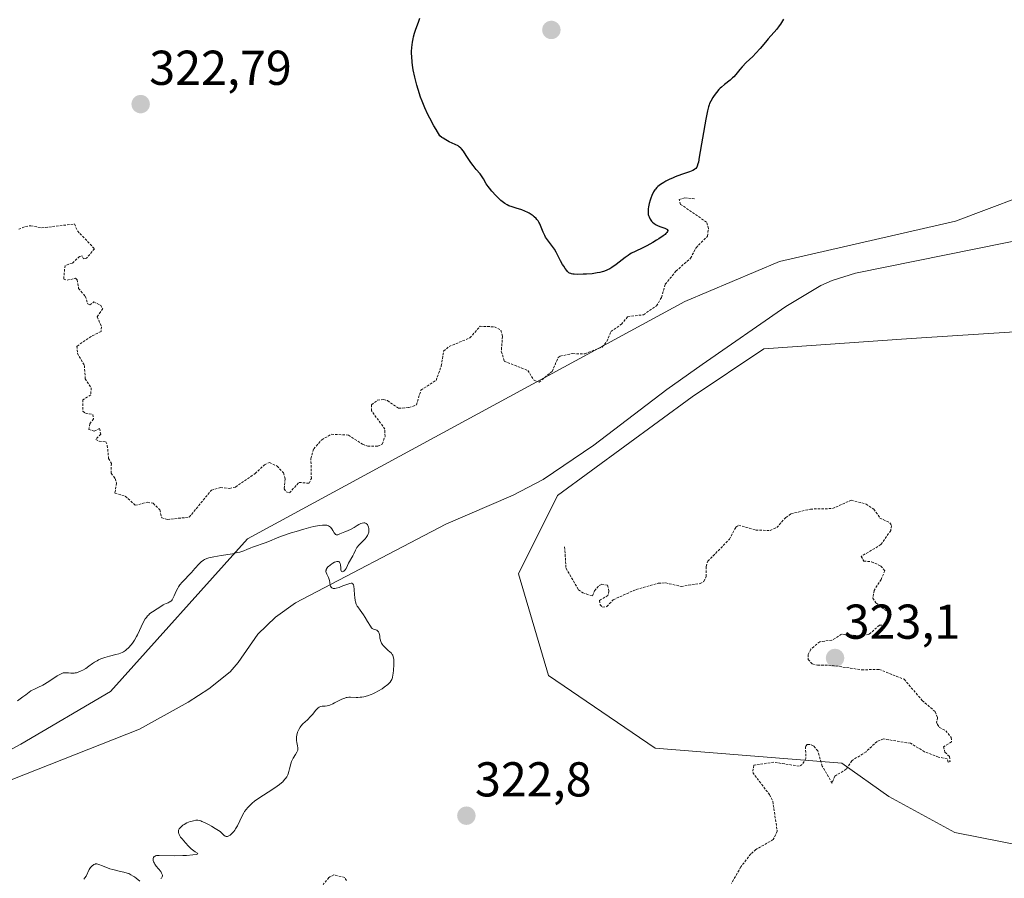
# Model space of a CAD drawing. Units: metres. Extents: x 629022 to 632507, y 4669471 to 4671848.
# Drawn here: x 630415 to 630617, y 4670963 to 4671138 of the extents above; entities that cross this region are included whole.
import ezdxf
from ezdxf.enums import TextEntityAlignment as Align

# ---------------------------------------------------------------- set-up
doc = ezdxf.new("R2010")
doc.units = ezdxf.units.M
doc.header["$MEASUREMENT"] = 0
doc.linetypes.add('TRAZOS', pattern=[0.75, 0.5, -0.25])
for name, color, linetype, lineweight in [('Carátula', 7, 'Continuous', 5), ('Corriente natural lineal', 142, 'Continuous', 13), ('Curva de nivel auxiliar', 36, 'TRAZOS', 0), ('Curva de nivel maestra', 36, 'Continuous', 30), ('Curva de nivel normal', 36, 'Continuous', 0), ('Matorral', 135, 'Continuous', 0), ('Matorral CxS', 135, 'Continuous', 0), ('Punto de cota en terreno', 7, 'Continuous', 0), ('Rótulo de punto de cota en terreno', 19, 'Continuous', 0), ('Suelo desnudo', 252, 'Continuous', 0), ('Suelo desnudo CxS', 43, 'Continuous', 0)]:
    doc.layers.add(name, color=color, linetype=linetype, lineweight=lineweight)
doc.styles.add('Arial', font='txt', dxfattribs={"height": 0.2})

# ---------------------------------------------------------------- blocks, each defined once
blk = doc.blocks.new('*U171')
at = {"layer": 'Curva de nivel normal', "color": 36, "linetype": 'Continuous', "lineweight": 0}
for points in [[(630428.39, 4670962.37, 320), (630428.63, 4670962.69, 320), (630428.84, 4670963.05, 320), (630429.49, 4670964.35, 320), (630429.76, 4670964.76, 320), (630429.9, 4670964.94, 320), (630430.12, 4670965.16, 320), (630430.34, 4670965.33, 320), (630430.45, 4670965.4, 320), (630430.69, 4670965.48, 320), (630430.81, 4670965.51, 320), (630431.06, 4670965.51, 320), (630431.24, 4670965.49, 320), (630431.65, 4670965.36, 320), (630432.01, 4670965.22, 320), (630432.88, 4670964.84, 320), (630433.69, 4670964.55, 320), (630434.32, 4670964.37, 320), (630435.65, 4670964.06, 320), (630436.58, 4670963.84, 320), (630437.27, 4670963.65, 320), (630437.59, 4670963.53, 320), (630438.04, 4670963.32, 320), (630438.5, 4670963.04, 320), (630438.75, 4670962.86, 320), (630439.1, 4670962.59, 320), (630439.85, 4670962, 320)], [(630444.18, 4670962.52, 320), (630444.28, 4670962.6, 320), (630444.45, 4670962.88, 320), (630444.48, 4670963.09, 320), (630444.46, 4670963.25, 320), (630444.38, 4670963.52, 320), (630444.31, 4670963.66, 320), (630444.12, 4670963.96, 320), (630443.22, 4670965.07, 320), (630442.93, 4670965.47, 320), (630442.82, 4670965.67, 320), (630442.68, 4670965.95, 320), (630442.59, 4670966.23, 320), (630442.56, 4670966.36, 320), (630442.55, 4670966.59, 320), (630442.56, 4670966.7, 320), (630442.62, 4670966.85, 320), (630442.79, 4670967.04, 320), (630442.97, 4670967.14, 320), (630443.09, 4670967.18, 320), (630443.29, 4670967.23, 320), (630443.83, 4670967.26, 320), (630446.9, 4670967.18, 320), (630448.63, 4670967.22, 320), (630449.39, 4670967.26, 320), (630450.7, 4670967.36, 320), (630451.36, 4670967.45, 320), (630451.56, 4670967.5, 320), (630451.7, 4670967.61, 320), (630451.62, 4670967.71, 320), (630451.17, 4670968.03, 320), (630450.66, 4670968.4, 320), (630450.38, 4670968.63, 320), (630449.78, 4670969.19, 320), (630449.18, 4670969.82, 320), (630448.48, 4670970.65, 320), (630448.2, 4670971.03, 320), (630447.91, 4670971.52, 320), (630447.81, 4670971.73, 320), (630447.77, 4670971.86, 320), (630447.73, 4670972.1, 320), (630447.74, 4670972.31, 320), (630447.78, 4670972.45, 320), (630447.91, 4670972.72, 320), (630448.02, 4670972.86, 320), (630448.31, 4670973.15, 320), (630448.66, 4670973.43, 320), (630448.92, 4670973.61, 320), (630449.48, 4670973.91, 320), (630450.12, 4670974.18, 320), (630450.53, 4670974.31, 320), (630450.8, 4670974.37, 320), (630451.29, 4670974.45, 320), (630451.73, 4670974.46, 320), (630451.96, 4670974.43, 320), (630452.34, 4670974.33, 320), (630452.57, 4670974.24, 320), (630453.11, 4670974, 320), (630454.03, 4670973.53, 320), (630454.53, 4670973.24, 320), (630455.29, 4670972.79, 320), (630455.98, 4670972.34, 320), (630456.27, 4670972.13, 320), (630456.59, 4670971.87, 320), (630457.05, 4670971.44, 320), (630457.3, 4670971.23, 320), (630457.54, 4670971.13, 320), (630457.67, 4670971.12, 320), (630457.8, 4670971.14, 320), (630458.09, 4670971.26, 320), (630458.33, 4670971.41, 320), (630458.71, 4670971.74, 320), (630459.1, 4670972.17, 320), (630459.28, 4670972.43, 320), (630459.46, 4670972.71, 320), (630459.81, 4670973.33, 320), (630460.8, 4670975.37, 320), (630461.12, 4670975.95, 320), (630461.29, 4670976.24, 320), (630461.58, 4670976.66, 320), (630461.93, 4670977.09, 320), (630462.13, 4670977.31, 320), (630462.6, 4670977.75, 320), (630462.86, 4670977.98, 320), (630463.32, 4670978.34, 320), (630464.39, 4670979.09, 320), (630466.83, 4670980.67, 320), (630467.95, 4670981.43, 320), (630468.44, 4670981.79, 320), (630468.85, 4670982.14, 320), (630469.09, 4670982.36, 320), (630469.48, 4670982.78, 320), (630469.65, 4670982.98, 320), (630469.91, 4670983.37, 320), (630470.11, 4670983.75, 320), (630470.21, 4670983.99, 320), (630470.37, 4670984.47, 320), (630470.51, 4670985.01, 320), (630470.76, 4670986.04, 320), (630470.9, 4670986.52, 320), (630470.99, 4670986.75, 320), (630471.2, 4670987.17, 320), (630471.68, 4670987.92, 320), (630471.98, 4670988.4, 320), (630472.05, 4670988.54, 320), (630472.15, 4670988.82, 320), (630472.19, 4670989.09, 320), (630472.19, 4670989.28, 320), (630472.14, 4670989.68, 320), (630472, 4670990.4, 320), (630471.94, 4670990.81, 320), (630471.91, 4670991.26, 320), (630471.92, 4670991.5, 320), (630471.99, 4670991.94, 320), (630472.04, 4670992.16, 320), (630472.14, 4670992.5, 320), (630472.36, 4670993.01, 320), (630472.65, 4670993.51, 320), (630472.83, 4670993.75, 320), (630473.22, 4670994.19, 320), (630474.13, 4670995.03, 320), (630474.8, 4670995.68, 320), (630475.19, 4670996.13, 320), (630475.88, 4670997.01, 320), (630476.2, 4670997.35, 320), (630476.36, 4670997.49, 320), (630476.52, 4670997.6, 320), (630476.84, 4670997.74, 320), (630477.16, 4670997.8, 320), (630477.77, 4670997.84, 320), (630478.16, 4670997.88, 320), (630478.36, 4670997.92, 320), (630478.71, 4670998.03, 320), (630479.35, 4670998.32, 320), (630479.71, 4670998.5, 320), (630480.51, 4670998.92, 320), (630481.16, 4670999.23, 320), (630481.78, 4670999.48, 320), (630482.08, 4670999.57, 320), (630482.27, 4670999.61, 320), (630482.63, 4670999.66, 320), (630482.97, 4670999.67, 320), (630484.15, 4670999.6, 320), (630484.43, 4670999.59, 320), (630484.97, 4670999.63, 320), (630485.26, 4670999.67, 320), (630485.71, 4670999.76, 320), (630486.43, 4670999.95, 320), (630487.18, 4671000.21, 320), (630487.56, 4671000.37, 320), (630487.94, 4671000.55, 320), (630488.7, 4671000.96, 320), (630489.41, 4671001.39, 320), (630489.85, 4671001.68, 320), (630490.57, 4671002.22, 320), (630490.95, 4671002.56, 320), (630491.1, 4671002.72, 320), (630491.31, 4671003.04, 320), (630491.42, 4671003.26, 320), (630491.47, 4671003.42, 320), (630491.56, 4671003.78, 320), (630491.69, 4671004.55, 320), (630491.76, 4671005.13, 320), (630491.84, 4671006.33, 320), (630491.85, 4671007.08, 320), (630491.82, 4671007.43, 320), (630491.71, 4671007.93, 320), (630491.59, 4671008.25, 320), (630491.51, 4671008.41, 320), (630491.37, 4671008.64, 320), (630490.64, 4671009.24, 320), (630490.25, 4671009.6, 320), (630490.02, 4671009.83, 320), (630489.66, 4671010.25, 320), (630489.45, 4671010.54, 320), (630489.33, 4671010.72, 320), (630489.16, 4671011.06, 320), (630489.02, 4671011.5, 320), (630488.97, 4671011.76, 320), (630488.93, 4671012.2, 320), (630488.9, 4671012.42, 320), (630488.81, 4671012.78, 320), (630488.69, 4671013.06, 320), (630488.51, 4671013.27, 320), (630488.34, 4671013.38, 320), (630488.13, 4671013.44, 320), (630487.82, 4671013.51, 320), (630487.66, 4671013.56, 320), (630487.4, 4671013.71, 320), (630487.28, 4671013.83, 320), (630487.02, 4671014.18, 320), (630486.46, 4671015.16, 320), (630485.99, 4671015.99, 320), (630485.64, 4671016.51, 320), (630484.92, 4671017.47, 320), (630484.46, 4671018.12, 320), (630484.34, 4671018.32, 320), (630484.14, 4671018.73, 320), (630484, 4671019.15, 320), (630483.93, 4671019.44, 320), (630483.83, 4671020.07, 320), (630483.78, 4671020.6, 320), (630483.69, 4671021.69, 320), (630483.61, 4671022.36, 320), (630483.54, 4671022.65, 320), (630483.49, 4671022.75, 320), (630483.41, 4671022.88, 320), (630483.22, 4671022.97, 320), (630483.11, 4671022.98, 320), (630482.8, 4671022.94, 320), (630482.4, 4671022.81, 320), (630481.41, 4671022.42, 320), (630480.64, 4671022.13, 320), (630480.03, 4671021.96, 320), (630479.76, 4671021.91, 320), (630479.41, 4671021.91, 320), (630479.13, 4671022.01, 320), (630478.97, 4671022.18, 320), (630478.88, 4671022.36, 320), (630478.81, 4671022.58, 320), (630478.72, 4671023.11, 320), (630478.63, 4671023.53, 320), (630478.58, 4671023.74, 320), (630478.43, 4671024.13, 320), (630478.09, 4671024.85, 320), (630477.97, 4671025.19, 320), (630477.94, 4671025.35, 320), (630477.94, 4671025.5, 320), (630477.95, 4671025.61, 320), (630478.01, 4671025.81, 320), (630478.18, 4671026.11, 320), (630478.34, 4671026.31, 320), (630478.47, 4671026.44, 320), (630478.79, 4671026.71, 320), (630479.17, 4671026.97, 320), (630479.37, 4671027.1, 320), (630479.68, 4671027.26, 320), (630479.99, 4671027.37, 320), (630480.13, 4671027.41, 320), (630480.39, 4671027.43, 320), (630480.5, 4671027.41, 320), (630480.65, 4671027.34, 320), (630480.73, 4671027.26, 320), (630480.84, 4671027.04, 320), (630480.9, 4671026.76, 320), (630480.97, 4671026.13, 320), (630481.01, 4671025.71, 320), (630481.05, 4671025.55, 320), (630481.15, 4671025.37, 320), (630481.32, 4671025.32, 320), (630481.46, 4671025.35, 320), (630481.6, 4671025.44, 320), (630481.69, 4671025.52, 320), (630481.87, 4671025.72, 320), (630482.04, 4671025.99, 320), (630482.32, 4671026.61, 320), (630482.55, 4671027.1, 320), (630483.43, 4671028.6, 320), (630483.61, 4671028.98, 320), (630483.97, 4671029.77, 320), (630484.26, 4671030.3, 320), (630484.38, 4671030.45, 320), (630484.62, 4671030.73, 320), (630485.49, 4671031.57, 320), (630485.93, 4671032.04, 320), (630486.14, 4671032.31, 320), (630486.42, 4671032.75, 320), (630486.57, 4671033.06, 320), (630486.63, 4671033.21, 320), (630486.69, 4671033.45, 320), (630486.73, 4671033.7, 320), (630486.74, 4671033.86, 320), (630486.72, 4671034.18, 320), (630486.66, 4671034.48, 320), (630486.52, 4671034.83, 320), (630486.42, 4671034.98, 320), (630486.26, 4671035.16, 320), (630486.16, 4671035.23, 320), (630486.02, 4671035.3, 320), (630485.91, 4671035.33, 320), (630485.69, 4671035.34, 320), (630485.34, 4671035.29, 320), (630485.1, 4671035.21, 320), (630484.65, 4671034.99, 320), (630484.35, 4671034.81, 320), (630483.72, 4671034.42, 320), (630483.13, 4671034.08, 320), (630482.36, 4671033.71, 320), (630481.81, 4671033.47, 320), (630480.81, 4671033.06, 320), (630480.36, 4671032.91, 320), (630480.19, 4671032.88, 320), (630480.05, 4671032.89, 320), (630479.9, 4671032.96, 320), (630479.73, 4671033.14, 320), (630479.62, 4671033.32, 320), (630479.37, 4671033.77, 320), (630479.14, 4671034.14, 320), (630478.84, 4671034.47, 320), (630478.67, 4671034.61, 320), (630478.43, 4671034.74, 320), (630478.3, 4671034.79, 320), (630478.09, 4671034.85, 320), (630477.7, 4671034.9, 320), (630477.24, 4671034.9, 320), (630476.54, 4671034.82, 320), (630475.47, 4671034.6, 320), (630474.83, 4671034.45, 320), (630473.39, 4671034.06, 320), (630471.86, 4671033.6, 320), (630470.85, 4671033.28, 320), (630469.03, 4671032.66, 320), (630467.94, 4671032.25, 320), (630466.39, 4671031.59, 320), (630465.49, 4671031.22, 320), (630464.91, 4671031.02, 320), (630463.75, 4671030.67, 320), (630462.9, 4671030.38, 320), (630462.54, 4671030.23, 320), (630461.77, 4671029.9, 320), (630461.11, 4671029.63, 320), (630460.32, 4671029.37, 320), (630459.86, 4671029.25, 320), (630458.82, 4671029.02, 320), (630456.51, 4671028.63, 320), (630454.96, 4671028.38, 320), (630453.95, 4671028.16, 320), (630453.56, 4671028.05, 320), (630453.07, 4671027.83, 320), (630452.85, 4671027.7, 320), (630452.43, 4671027.38, 320), (630452.01, 4671026.97, 320), (630451.12, 4671025.97, 320), (630450.44, 4671025.2, 320), (630448.53, 4671023.23, 320), (630448.06, 4671022.64, 320), (630447.79, 4671022.24, 320), (630447.62, 4671021.96, 320), (630447.32, 4671021.37, 320), (630446.9, 4671020.41, 320), (630446.68, 4671019.96, 320), (630446.44, 4671019.57, 320), (630446.31, 4671019.41, 320), (630446.17, 4671019.28, 320), (630445.87, 4671019.08, 320), (630445.66, 4671018.98, 320), (630445.23, 4671018.83, 320), (630444.91, 4671018.7, 320), (630444.6, 4671018.54, 320), (630443.95, 4671018.11, 320), (630443.38, 4671017.73, 320), (630442.44, 4671017.15, 320), (630441.93, 4671016.77, 320), (630441.6, 4671016.46, 320), (630441.44, 4671016.28, 320), (630441.2, 4671015.99, 320), (630440.97, 4671015.67, 320), (630440.55, 4671014.92, 320), (630439.36, 4671012.44, 320), (630439.15, 4671012.06, 320), (630438.74, 4671011.36, 320), (630438.33, 4671010.74, 320), (630438.05, 4671010.38, 320), (630437.51, 4671009.76, 320), (630437.12, 4671009.39, 320), (630436.93, 4671009.24, 320), (630436.52, 4671008.97, 320), (630436.22, 4671008.82, 320), (630435.55, 4671008.56, 320), (630434.95, 4671008.38, 320), (630433.62, 4671008.04, 320), (630432.67, 4671007.78, 320), (630431.85, 4671007.49, 320), (630431.38, 4671007.28, 320), (630431.09, 4671007.13, 320), (630430.56, 4671006.81, 320), (630430.19, 4671006.54, 320), (630429.44, 4671005.98, 320), (630428.81, 4671005.56, 320), (630428.19, 4671005.2, 320), (630427.86, 4671005.03, 320), (630427.36, 4671004.82, 320), (630426.87, 4671004.67, 320), (630426.64, 4671004.62, 320), (630426.41, 4671004.58, 320), (630426, 4671004.57, 320), (630425.73, 4671004.58, 320), (630425.24, 4671004.63, 320), (630424.9, 4671004.66, 320), (630424.6, 4671004.67, 320), (630424.44, 4671004.66, 320), (630424.19, 4671004.61, 320), (630423.77, 4671004.46, 320), (630423.24, 4671004.19, 320), (630422.93, 4671004, 320), (630421.22, 4671002.86, 320), (630419.99, 4671002.14, 320), (630419, 4671001.62, 320), (630418.44, 4671001.36, 320), (630417.53, 4671000.96, 320), (630416.54, 4671000.16, 320), (630415.93, 4670999.7, 320), (630414.81, 4670998.91, 320)]]:
    blk.add_polyline3d(points, dxfattribs=at)
blk = doc.blocks.new('*U182')
at = {"layer": 'Curva de nivel maestra', "color": 36, "linetype": 'Continuous', "lineweight": 30}
blk.add_polyline3d([(630571.57, 4671138.43, 325), (630571.17, 4671137.74, 325), (630570.95, 4671137.4, 325), (630570.71, 4671137.06, 325), (630570.18, 4671136.39, 325), (630568.43, 4671134.42, 325), (630567.87, 4671133.76, 325), (630566.78, 4671132.44, 325), (630565.9, 4671131.46, 325), (630565.26, 4671130.81, 325), (630563.95, 4671129.57, 325), (630563.09, 4671128.7, 325), (630562.61, 4671128.15, 325), (630561.8, 4671127.12, 325), (630561.38, 4671126.64, 325), (630561.14, 4671126.41, 325), (630560.63, 4671125.96, 325), (630559.47, 4671125.05, 325), (630558.88, 4671124.56, 325), (630558.6, 4671124.3, 325), (630558.33, 4671124.02, 325), (630557.83, 4671123.44, 325), (630557.39, 4671122.83, 325), (630557.13, 4671122.43, 325), (630556.68, 4671121.65, 325), (630556.45, 4671121.16, 325), (630556.35, 4671120.91, 325), (630556.21, 4671120.49, 325), (630556, 4671119.7, 325), (630555.66, 4671117.98, 325), (630554.33, 4671110.18, 325), (630554.14, 4671109.18, 325), (630554.04, 4671108.8, 325), (630553.9, 4671108.36, 325), (630553.82, 4671108.18, 325), (630553.63, 4671107.9, 325), (630553.45, 4671107.74, 325), (630553.32, 4671107.64, 325), (630552.99, 4671107.47, 325), (630552.35, 4671107.21, 325), (630550.7, 4671106.65, 325), (630549.39, 4671106.16, 325), (630548.97, 4671105.99, 325), (630548.2, 4671105.63, 325), (630547.51, 4671105.26, 325), (630547.09, 4671105.02, 325), (630546.39, 4671104.58, 325), (630545.86, 4671104.18, 325), (630545.64, 4671103.99, 325), (630545.36, 4671103.68, 325), (630545.23, 4671103.5, 325), (630544.99, 4671103.11, 325), (630544.64, 4671102.36, 325), (630544.42, 4671101.8, 325), (630544.28, 4671101.42, 325), (630544.06, 4671100.7, 325), (630543.91, 4671100.01, 325), (630543.86, 4671099.61, 325), (630543.84, 4671099.37, 325), (630543.85, 4671098.92, 325), (630543.9, 4671098.49, 325), (630543.95, 4671098.28, 325), (630544.05, 4671097.98, 325), (630544.19, 4671097.67, 325), (630544.28, 4671097.52, 325), (630544.58, 4671097.1, 325), (630544.77, 4671096.9, 325), (630545.11, 4671096.6, 325), (630545.52, 4671096.34, 325), (630545.75, 4671096.22, 325), (630546.27, 4671096.01, 325), (630547.28, 4671095.66, 325), (630547.66, 4671095.48, 325), (630547.78, 4671095.38, 325), (630547.89, 4671095.2, 325), (630547.85, 4671094.95, 325), (630547.72, 4671094.76, 325), (630547.52, 4671094.55, 325), (630547.35, 4671094.4, 325), (630546.92, 4671094.07, 325), (630546.08, 4671093.49, 325), (630545.59, 4671093.18, 325), (630544.81, 4671092.71, 325), (630543.58, 4671092.04, 325), (630542.77, 4671091.64, 325), (630541.22, 4671090.9, 325), (630540.49, 4671090.52, 325), (630540.14, 4671090.31, 325), (630539.8, 4671090.1, 325), (630539.15, 4671089.64, 325), (630537.3, 4671088.21, 325), (630536.47, 4671087.63, 325), (630536.02, 4671087.36, 325), (630535.54, 4671087.12, 325), (630535.28, 4671087.01, 325), (630534.73, 4671086.8, 325), (630534.44, 4671086.71, 325), (630533.97, 4671086.59, 325), (630533.46, 4671086.49, 325), (630532.38, 4671086.34, 325), (630531.27, 4671086.25, 325), (630530.56, 4671086.22, 325), (630529.33, 4671086.21, 325), (630528.72, 4671086.23, 325), (630528.48, 4671086.26, 325), (630528.16, 4671086.31, 325), (630528.03, 4671086.35, 325), (630527.8, 4671086.45, 325), (630527.64, 4671086.55, 325), (630527.35, 4671086.81, 325), (630527.2, 4671086.98, 325), (630526.9, 4671087.39, 325), (630526.58, 4671087.87, 325), (630526.37, 4671088.23, 325), (630525.96, 4671088.99, 325), (630525.04, 4671090.78, 325), (630524.7, 4671091.36, 325), (630524.51, 4671091.64, 325), (630524.11, 4671092.19, 325), (630523.26, 4671093.27, 325), (630522.88, 4671093.85, 325), (630522.7, 4671094.16, 325), (630522.41, 4671094.82, 325), (630521.87, 4671096.21, 325), (630521.65, 4671096.66, 325), (630521.53, 4671096.87, 325), (630521.33, 4671097.18, 325), (630521.1, 4671097.47, 325), (630520.93, 4671097.66, 325), (630520.57, 4671098, 325), (630520.37, 4671098.16, 325), (630519.96, 4671098.45, 325), (630519.53, 4671098.72, 325), (630519.24, 4671098.87, 325), (630518.66, 4671099.14, 325), (630518.02, 4671099.39, 325), (630516.83, 4671099.75, 325), (630516.01, 4671100, 325), (630515.34, 4671100.26, 325), (630515.01, 4671100.42, 325), (630514.51, 4671100.73, 325), (630513.99, 4671101.12, 325), (630513.71, 4671101.36, 325), (630513.11, 4671101.91, 325), (630512.7, 4671102.33, 325), (630511.9, 4671103.21, 325), (630511.37, 4671103.88, 325), (630511.14, 4671104.19, 325), (630510.75, 4671104.77, 325), (630510.18, 4671105.77, 325), (630509.78, 4671106.41, 325), (630509.46, 4671106.82, 325), (630508.7, 4671107.68, 325), (630508.04, 4671108.49, 325), (630507.58, 4671109.13, 325), (630506.66, 4671110.52, 325), (630506.05, 4671111.42, 325), (630505.7, 4671111.87, 325), (630505.54, 4671112.05, 325), (630505.2, 4671112.34, 325), (630504.96, 4671112.5, 325), (630504.38, 4671112.79, 325), (630503.18, 4671113.33, 325), (630502.45, 4671113.72, 325), (630501.93, 4671114.06, 325), (630501.66, 4671114.25, 325), (630501.25, 4671114.58, 325), (630500.47, 4671115.83, 325), (630500, 4671116.64, 325), (630499.17, 4671118.17, 325), (630498.8, 4671118.9, 325), (630498.16, 4671120.3, 325), (630497.62, 4671121.63, 325), (630497.3, 4671122.47, 325), (630496.78, 4671124.07, 325), (630496.52, 4671124.93, 325), (630496.1, 4671126.55, 325), (630495.78, 4671128.07, 325), (630495.63, 4671129.02, 325), (630495.56, 4671129.63, 325), (630495.48, 4671130.81, 325), (630495.47, 4671131.44, 325), (630495.47, 4671131.84, 325), (630495.51, 4671132.63, 325), (630495.64, 4671133.72, 325), (630495.75, 4671134.4, 325), (630495.84, 4671134.82, 325), (630496.05, 4671135.6, 325), (630496.3, 4671136.38, 325), (630496.85, 4671137.84, 325), (630497.13, 4671138.64, 325)], dxfattribs=at)
blk = doc.blocks.new('5PATER')
at = {"layer": 'Carátula', "linetype": 'Continuous', "lineweight": 5}
h = blk.add_hatch(color=250, dxfattribs=at)
edge = h.paths.add_edge_path()
edge.add_ellipse((0, 0.01), major_axis=(-1.33, -1.34), ratio=0.999422, start_angle=0, end_angle=360)

msp = doc.modelspace()

# ---------------------------------------------------------------- linework, layer by layer
at = {"layer": 'Corriente natural lineal', "color": 142, "linetype": 'Continuous', "lineweight": 13}
msp.add_polyline3d([(630623.06, 4671093.87, 321.56), (630586.31, 4671086.46, 321.22), (630581.53, 4671084.98, 321.14), (630579.23, 4671083.94, 321.14), (630572.07, 4671079.66, 321.06), (630554.94, 4671067.77, 320.87), (630547.72, 4671062.63, 320.79), (630532.77, 4671051.22, 320.61), (630522.41, 4671044.23, 320.32), (630516.28, 4671040.99, 320.3), (630502.5, 4671035.05, 320.16), (630471.68, 4671018.96, 319.79), (630467.64, 4671016.03, 319.71), (630463.98, 4671012.57, 319.63), (630459.96, 4671006.73, 319.56), (630458.32, 4671004.85, 319.54), (630453.96, 4671001.37, 319.47), (630449.75, 4670998.66, 319.43), (630439.8, 4670993.13, 319.31), (630410.87, 4670981.69, 319.14)], dxfattribs=at)
at = {"layer": 'Curva de nivel auxiliar', "color": 36, "linetype": 'TRAZOS', "lineweight": 0}
for points in [[(630415.07, 4671095.43, 322.5), (630416.46, 4671096.02, 322.5), (630417.53, 4671096.16, 322.5), (630419.76, 4671095.72, 322.5), (630426.48, 4671096.52, 322.5), (630427.08, 4671095.1, 322.5), (630430.59, 4671091.44, 322.5), (630428.91, 4671089.49, 322.5), (630428.35, 4671089.38, 322.5), (630428.04, 4671090, 322.5), (630427.53, 4671089.89, 322.5), (630426.03, 4671088.5, 322.5), (630424.54, 4671088.01, 322.5), (630424.27, 4671085.25, 322.5), (630424.99, 4671085, 322.5), (630426.69, 4671085.44, 322.5), (630427.03, 4671085.11, 322.5), (630427.32, 4671083.32, 322.5), (630428.68, 4671081.73, 322.5), (630429.22, 4671080.18, 322.5), (630429.59, 4671080, 322.5), (630430.46, 4671080.57, 322.5), (630431.84, 4671079.86, 322.5), (630432.26, 4671079.2, 322.5), (630431.14, 4671077.53, 322.5), (630432, 4671075.46, 322.5), (630431.93, 4671074.51, 322.5), (630429.88, 4671073.52, 322.5), (630426.96, 4671071.5, 322.5), (630427.08, 4671070.05, 322.5), (630428.5, 4671067.55, 322.5), (630428.69, 4671064.83, 322.5), (630429.91, 4671062.97, 322.5), (630429.81, 4671061.54, 322.5), (630428.18, 4671060.53, 322.5), (630428.21, 4671058.2, 322.5), (630428.76, 4671057.77, 322.5), (630430.2, 4671057.52, 322.5), (630430.37, 4671056.61, 322.5), (630429.61, 4671055.6, 322.5), (630429.4, 4671054.43, 322.5), (630430.54, 4671054.09, 322.5), (630431.63, 4671054.67, 322.5), (630431.85, 4671053.5, 322.5), (630430.83, 4671052.42, 322.5), (630431.54, 4671052.03, 322.5), (630432.89, 4671051.95, 322.5), (630433.2, 4671051.19, 322.5), (630433.46, 4671048.51, 322.5), (630434.02, 4671047.52, 322.5), (630433.99, 4671045.51, 322.5), (630434.81, 4671044.43, 322.5), (630435.09, 4671043.48, 322.5), (630434.75, 4671041.45, 322.5), (630436.88, 4671040.81, 322.5), (630438.89, 4671038.94, 322.5), (630441.44, 4671039.55, 322.5), (630442.57, 4671039.34, 322.5), (630443.94, 4671038.02, 322.5), (630444.32, 4671036.34, 322.5), (630445.48, 4671036.04, 322.5), (630449.98, 4671036.5, 322.5), (630454.5, 4671042.04, 322.5), (630456.35, 4671042.58, 322.5), (630458.19, 4671042.39, 322.5), (630459.43, 4671042.68, 322.5), (630463.44, 4671045.42, 322.5), (630465.34, 4671047.23, 322.5), (630466.36, 4671047.67, 322.5), (630467.96, 4671046.97, 322.5), (630469.23, 4671045.57, 322.5), (630469.59, 4671044.33, 322.5), (630469.37, 4671042.32, 322.5), (630469.78, 4671041.71, 322.5), (630470.46, 4671041.49, 322.5), (630472.44, 4671043.63, 322.5), (630474.48, 4671043.44, 322.5), (630474.95, 4671044.43, 322.5), (630474.86, 4671048.48, 322.5), (630475.43, 4671050.49, 322.5), (630477.08, 4671052.36, 322.5), (630479.07, 4671053.47, 322.5), (630482.56, 4671053.31, 322.5), (630485.39, 4671051.43, 322.5), (630486.49, 4671051.07, 322.5), (630488.55, 4671051.06, 322.5), (630489.45, 4671051.47, 322.5), (630490.02, 4671053.04, 322.5), (630490.01, 4671054.51, 322.5), (630487.28, 4671058.26, 322.5), (630487.26, 4671059.51, 322.5), (630488.48, 4671060.46, 322.5), (630489.68, 4671060.57, 322.5), (630490.56, 4671060.36, 322.5), (630492.8, 4671058.79, 322.5), (630494.92, 4671058.93, 322.5), (630496.46, 4671059.48, 322.5), (630497.37, 4671062.48, 322.5), (630500.47, 4671064.49, 322.5), (630501.54, 4671067.46, 322.5), (630502.01, 4671070.48, 322.5), (630503.12, 4671071.45, 322.5), (630507.41, 4671073.19, 322.5), (630509.46, 4671075.58, 322.5), (630512.41, 4671075.47, 322.5), (630513.74, 4671074.78, 322.5), (630514.06, 4671073.52, 322.5), (630513.82, 4671070.45, 322.5), (630514.42, 4671068.45, 322.5), (630519.22, 4671066.54, 322.5), (630520.51, 4671064.53, 322.5), (630521.55, 4671064.12, 322.5), (630524.2, 4671066.34, 322.5), (630525.45, 4671069.16, 322.5), (630525.87, 4671069.49, 322.5), (630528.43, 4671069.98, 322.5), (630530.92, 4671069.94, 322.5), (630534.43, 4671071.3, 322.5), (630535.43, 4671072.48, 322.5), (630536.25, 4671074.48, 322.5), (630538.38, 4671075.99, 322.5), (630539.71, 4671077.56, 322.5), (630542.93, 4671077.94, 322.5), (630545.56, 4671079.76, 322.5), (630546.62, 4671081.47, 322.5), (630547.37, 4671084.17, 322.5), (630549.55, 4671086.88, 322.5), (630552.56, 4671089.51, 322.5), (630553.66, 4671091.66, 322.5), (630555.99, 4671094, 322.5), (630556.21, 4671095.58, 322.5), (630555.82, 4671096.9, 322.5), (630550.5, 4671100.54, 322.5), (630550.19, 4671101.5, 322.5), (630551.39, 4671101.85, 322.5), (630553.34, 4671101.7, 322.5)], [(630526.78, 4671030.41, 322.5), (630527.06, 4671026.04, 322.5), (630529.62, 4671021.65, 322.5), (630530.47, 4671021, 322.5), (630532.47, 4671020.4, 322.5), (630532.89, 4671021.44, 322.5), (630533.85, 4671022.49, 322.5), (630534.38, 4671022.76, 322.5), (630535.54, 4671022.57, 322.5), (630535.85, 4671021.38, 322.5), (630535.65, 4671020.48, 322.5), (630533.89, 4671019.46, 322.5), (630534.05, 4671018.54, 322.5), (630534.51, 4671018.09, 322.5), (630535.41, 4671018.19, 322.5), (630536.72, 4671019.58, 322.5), (630541.41, 4671021.72, 322.5), (630545.95, 4671022.99, 322.5), (630547.46, 4671023.06, 322.5), (630550.6, 4671022.34, 322.5), (630554.48, 4671022.9, 322.5), (630555.24, 4671023.36, 322.5), (630555.76, 4671024.37, 322.5), (630555.74, 4671026.43, 322.5), (630556.09, 4671027.48, 322.5), (630560.48, 4671031.98, 322.5), (630561.83, 4671034.47, 322.5), (630562.38, 4671034.85, 322.5), (630565.87, 4671033.85, 322.5), (630568.82, 4671033.78, 322.5), (630570.19, 4671034.39, 322.5), (630572.03, 4671036.46, 322.5), (630573.12, 4671037.19, 322.5), (630577.07, 4671038.16, 322.5), (630581.59, 4671038.27, 322.5), (630585.43, 4671039.97, 322.5), (630588.5, 4671039.19, 322.5), (630590.06, 4671038.13, 322.5), (630591.29, 4671036.33, 322.5), (630593.33, 4671035.34, 322.5), (630593.68, 4671034.78, 322.5), (630593.51, 4671033.75, 322.5), (630591.51, 4671030.89, 322.5), (630587.45, 4671028.47, 322.5), (630588, 4671027.51, 322.5), (630589.57, 4671027.38, 322.5), (630591.47, 4671026.5, 322.5), (630592.28, 4671025.55, 322.5), (630591.54, 4671023.76, 322.5), (630590.1, 4671021.52, 322.5), (630589.85, 4671019.92, 322.5), (630590.45, 4671018.98, 322.5), (630593.57, 4671016.61, 322.5), (630593.46, 4671015.94, 322.5), (630592.46, 4671014.35, 322.5), (630591.19, 4671014.38, 322.5), (630589.05, 4671012.5, 322.5), (630587.09, 4671012.21, 322.5), (630583.44, 4671012.56, 322.5), (630581.48, 4671011.32, 322.5), (630578.97, 4671011.01, 322.5), (630577.16, 4671009.48, 322.5), (630576.64, 4671008.38, 322.5), (630576.58, 4671007.39, 322.5), (630577.44, 4671006.48, 322.5), (630578.55, 4671006.22, 322.5), (630581.51, 4671006.17, 322.5), (630587.57, 4671005.25, 322.5), (630591.16, 4671005.35, 322.5), (630596.25, 4671003.31, 322.5), (630599.95, 4670998.99, 322.5), (630602.62, 4670996.67, 322.5), (630603.11, 4670995.46, 322.5), (630602.88, 4670994.51, 322.5), (630603.07, 4670994.04, 322.5), (630603.45, 4670993.49, 322.5), (630604.75, 4670992.79, 322.5), (630605.9, 4670991.41, 322.5), (630605.93, 4670990.53, 322.5), (630604.31, 4670989.51, 322.5), (630604.59, 4670988.38, 322.5), (630605.5, 4670987.53, 322.5), (630605.65, 4670986.49, 322.5), (630605.28, 4670986.37, 322.5), (630605.04, 4670987.05, 322.5), (630603.27, 4670987.38, 322.5), (630600.45, 4670988.49, 322.5), (630597.53, 4670990.21, 322.5), (630592.03, 4670991.11, 322.5), (630590.71, 4670990.6, 322.5), (630588.45, 4670988.46, 322.5), (630585.53, 4670986.66, 322.5), (630584.39, 4670984.93, 322.5), (630582.08, 4670983.48, 322.5), (630581.5, 4670982.06, 322.5), (630579.5, 4670985.55, 322.5), (630578.6, 4670988.65, 322.5), (630577.69, 4670989.71, 322.5), (630576.94, 4670990, 322.5), (630576.44, 4670990, 322.5), (630576.05, 4670989.55, 322.5), (630576.16, 4670987.13, 322.5), (630575.39, 4670985.86, 322.5), (630574.77, 4670985.54, 322.5), (630569.59, 4670986.34, 322.5), (630565.47, 4670985.72, 322.5), (630565.26, 4670984.24, 322.5), (630568.67, 4670979.73, 322.5), (630569.37, 4670978.34, 322.5), (630570.28, 4670972.21, 322.5), (630569.48, 4670970.5, 322.5), (630565.93, 4670968.5, 322.5), (630564.87, 4670967.56, 322.5), (630562.84, 4670964.91, 322.5), (630560.93, 4670961.55, 322.5)], [(630482.16, 4670962.14, 322.5), (630481.78, 4670962.76, 322.5), (630479.53, 4670963.29, 322.5), (630478.55, 4670962.74, 322.5), (630477.36, 4670961.3, 322.5)]]:
    msp.add_polyline3d(points, dxfattribs=at)
at = {"layer": 'Matorral', "color": 135, "linetype": 'Continuous', "lineweight": 0}
for points in [[(630277.95, 4671059.14, 317.7), (630320.18, 4671009.13, 318.52), (630351.79, 4670983.04, 318.31), (630374.2, 4670973.3, 318.85), (630385.04, 4670970.97, 319.2), (630393.93, 4670970.5, 319.4), (630401.96, 4670982.72, 319.43), (630415.5, 4670990.03, 319.24), (630433.83, 4671000.81, 319.37), (630461.86, 4671032.1, 320.07), (630551.36, 4671080.64, 321), (630570.74, 4671088.81, 321.14), (630606.78, 4671097.12, 321.48), (630626.32, 4671104.47, 321.68), (630642.52, 4671120.66, 322.23), (630660.48, 4671144.5, 322.7)], [(630640.85, 4670965.21, 323.97), (630606.62, 4670971.98, 323.68), (630593.15, 4670979.35, 322.9), (630583.49, 4670986.15, 322.32), (630545.33, 4670989.24, 321.66), (630523.46, 4671004.07, 320.54), (630517.35, 4671024.92, 320.48), (630525.3, 4671040.95, 320.48), (630552.86, 4671061.16, 320.99), (630567.53, 4671070.93, 321.29), (630597.72, 4671073.09, 321.33), (630619.91, 4671074.5, 321.67)]]:
    msp.add_polyline3d(points, dxfattribs=at)
at = {"layer": 'Matorral CxS', "color": 135, "linetype": 'Continuous', "lineweight": 0}
for points in [[(630660.48, 4671144.5, 322.7), (630642.52, 4671120.66, 322.23), (630626.32, 4671104.47, 321.68), (630606.78, 4671097.12, 321.48), (630570.74, 4671088.81, 321.14), (630551.36, 4671080.64, 321), (630461.86, 4671032.1, 320.07), (630433.83, 4671000.81, 319.37), (630415.5, 4670990.03, 319.24), (630401.96, 4670982.72, 319.43), (630393.94, 4670970.5, 319.4), (630385.04, 4670970.97, 319.2), (630374.2, 4670973.3, 318.85), (630351.79, 4670983.04, 318.31), (630320.18, 4671009.13, 318.52), (630277.95, 4671059.14, 317.7), (630281.35, 4671080.8, 320.23), (630286.12, 4671097.41, 320.66), (630298.66, 4671105.27, 320.91), (630309.47, 4671104.84, 321.01), (630327.84, 4671107.09, 321.13), (630341.02, 4671114.96, 321.24), (630339.55, 4671125.73, 321.28), (630329.02, 4671145.22, 321.05)], [(630640.85, 4670965.21, 323.97), (630606.62, 4670971.98, 323.68), (630593.15, 4670979.35, 322.9), (630583.49, 4670986.15, 322.32), (630545.33, 4670989.24, 321.66), (630523.46, 4671004.07, 320.54), (630517.35, 4671024.92, 320.48), (630525.3, 4671040.95, 320.48), (630552.86, 4671061.16, 320.99), (630567.53, 4671070.93, 321.29), (630597.72, 4671073.09, 321.33), (630619.91, 4671074.5, 321.67)]]:
    msp.add_polyline3d(points, dxfattribs=at)
at = {"layer": 'Suelo desnudo', "color": 252, "linetype": 'Continuous', "lineweight": 0}
for points in [[(630277.95, 4671059.14, 317.7), (630320.18, 4671009.13, 318.52), (630351.79, 4670983.04, 318.31), (630374.2, 4670973.3, 318.85), (630385.04, 4670970.97, 319.2), (630393.93, 4670970.5, 319.4), (630401.96, 4670982.72, 319.43), (630415.5, 4670990.03, 319.24), (630433.83, 4671000.81, 319.37), (630461.86, 4671032.1, 320.07), (630551.36, 4671080.64, 321), (630570.74, 4671088.81, 321.14), (630606.78, 4671097.12, 321.48), (630626.32, 4671104.47, 321.68), (630642.52, 4671120.66, 322.23), (630660.48, 4671144.5, 322.7)], [(630640.85, 4670965.21, 323.97), (630606.62, 4670971.98, 323.68), (630593.15, 4670979.35, 322.9), (630583.49, 4670986.15, 322.32), (630545.33, 4670989.24, 321.66), (630523.46, 4671004.07, 320.54), (630517.35, 4671024.92, 320.48), (630525.3, 4671040.95, 320.48), (630552.86, 4671061.16, 320.99), (630567.53, 4671070.93, 321.29), (630597.72, 4671073.09, 321.33), (630619.91, 4671074.5, 321.67)]]:
    msp.add_polyline3d(points, dxfattribs=at)
at = {"layer": 'Suelo desnudo CxS', "color": 43, "linetype": 'Continuous', "lineweight": 0}
for points in [[(630227.18, 4671157.91, 319.92), (630227.66, 4671132.51, 320), (630231.7, 4671120.52, 320.06), (630240.95, 4671101.64, 319.87), (630277.95, 4671059.14, 317.7), (630320.18, 4671009.13, 318.52), (630351.79, 4670983.04, 318.31), (630374.2, 4670973.3, 318.85), (630385.04, 4670970.97, 319.2), (630393.94, 4670970.5, 319.4), (630401.96, 4670982.72, 319.43), (630415.5, 4670990.03, 319.24), (630433.83, 4671000.81, 319.37), (630461.86, 4671032.1, 320.07), (630551.36, 4671080.64, 321), (630570.74, 4671088.81, 321.14), (630606.78, 4671097.12, 321.48), (630626.32, 4671104.47, 321.68), (630642.52, 4671120.66, 322.23), (630660.48, 4671144.5, 322.7)], [(630619.91, 4671074.5, 321.67), (630597.72, 4671073.09, 321.33), (630567.53, 4671070.93, 321.29), (630552.86, 4671061.16, 320.99), (630525.3, 4671040.95, 320.48), (630517.35, 4671024.92, 320.48), (630523.46, 4671004.07, 320.54), (630545.33, 4670989.24, 321.66), (630583.49, 4670986.15, 322.32), (630593.15, 4670979.35, 322.9), (630606.62, 4670971.98, 323.68), (630640.85, 4670965.21, 323.97)]]:
    msp.add_polyline3d(points, dxfattribs=at)

# ---------------------------------------------------------------- block references
at = {"layer": 'Curva de nivel maestra', "color": 36, "linetype": 'Continuous', "lineweight": 30}
msp.add_blockref('*U182', (0, 0), dxfattribs=at)
at = {"layer": 'Curva de nivel normal', "color": 36, "linetype": 'Continuous', "lineweight": 0}
msp.add_blockref('*U171', (0, 0), dxfattribs=at)
at = {"layer": 'Punto de cota en terreno', "linetype": 'Continuous', "lineweight": 0}
for p in [(630524.06, 4671136.23, 329.44), (630440.02, 4671121.05, 322.79), (630582.11, 4671007.67, 323.1), (630506.67, 4670975.39, 322.8)]:
    msp.add_blockref('5PATER', p, dxfattribs=at)

# ---------------------------------------------------------------- texts
at = {"layer": 'Rótulo de punto de cota en terreno', "color": 19, "linetype": 'Continuous', "lineweight": 0, "style": 'Arial'}
for s, p in [('322,79', (630441.78, 4671122.81)), ('323,1', (630583.87, 4671009.43)), ('322,8', (630508.43, 4670977.15))]:
    msp.add_text(s, height=7, dxfattribs=at).set_placement(p, align=Align.BOTTOM_LEFT)

doc.saveas('drawing.dxf')
